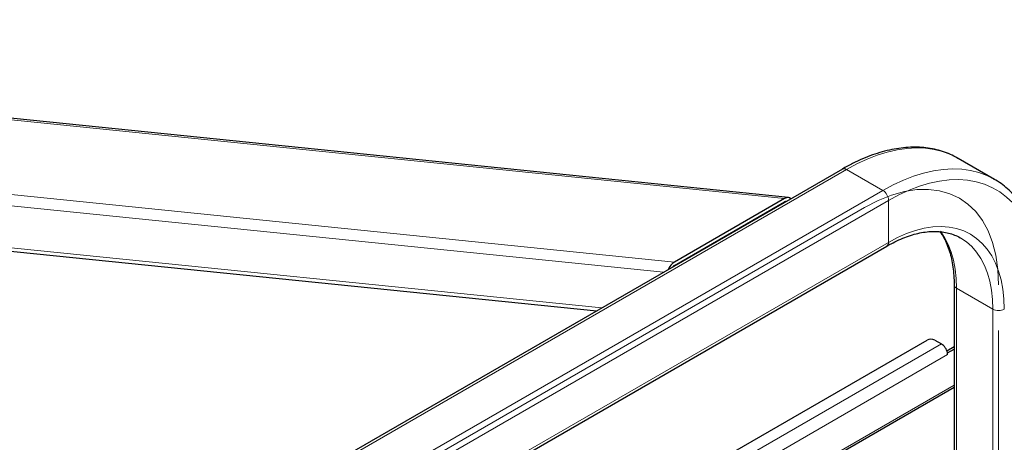
# Model space of a CAD drawing. Units: millimetres. Extents: x 0 to 210, y 0 to 297.
# Drawn here: x 170 to 188, y 155 to 163 of the extents above; entities that cross this region are included whole.
import ezdxf

# ---------------------------------------------------------------- set-up
doc = ezdxf.new("R2010")
doc.units = ezdxf.units.MM
doc.linetypes.add('CENTERX2', pattern=[20.32, 12.7, -2.54, 2.54, -2.54])

msp = doc.modelspace()

# ---------------------------------------------------------------- linework, layer by layer
at = {"color": 8, "linetype": 'Continuous', "lineweight": 18}
for p, q in [((151.81319, 162.84203), (184.09302, 159.55622)), ((149.78463, 161.67097), (182.06446, 158.38516)), ((149.65514, 161.47374), (181.86026, 158.19553)), ((149.65514, 160.69802), (180.71795, 157.5361)), ((185.24029, 160.09607), (167.81011, 150.03384)), ((185.91204, 159.70827), (185.24029, 160.09607)), ((185.91204, 159.70827), (168.48186, 149.64604)), ((186.01811, 159.52456), (168.58793, 149.46233)), ((184.06758, 159.48029), (184.08304, 159.47872)), ((186.01811, 158.74885), (186.01811, 159.52456)), ((186.01811, 158.74885), (168.58793, 148.68662)), ((182.77035, 158.73142), (182.78582, 158.72985)), ((182.92528, 158.82086), (182.94074, 158.81928)), ((187.27323, 157.90142), (187.94498, 157.51363)), ((187.27323, 102.43789), (187.27323, 157.90142)), ((187.94498, 102.0501), (187.94498, 157.51363)), ((166.49286, 145.03756), (186.99392, 156.87257)), ((187.10882, 156.67355), (166.49286, 144.77221)), ((166.49286, 144.13939), (187.22929, 156.11027))]:
    msp.add_line(p, q, dxfattribs=at)
at = {"color": 7, "linetype": 'Continuous', "lineweight": 25}
for p, q in [((184.16853, 159.57683), (151.8887, 162.86264)), ((149.70912, 160.62968), (180.62541, 157.48267)), ((187.97438, 159.91249), (187.30263, 160.30029)), ((185.1653, 160.10349), (167.73512, 150.04126)), ((184.09302, 159.55622), (182.06446, 158.38516)), ((182.06446, 158.32392), (184.09302, 159.49498)), ((168.55686, 148.61794), (185.98704, 158.68017)), ((187.22929, 157.96265), (187.22929, 102.45225)), ((166.50258, 145.26564), (186.73052, 156.94298)), ((186.87194, 156.94298), (186.99392, 156.87257)), ((187.0942, 156.74675), (187.22929, 156.82474)), ((187.10572, 156.70596), (187.10882, 156.70417)), ((187.10882, 156.70417), (187.22929, 156.77371)), ((187.10882, 156.67355), (187.10882, 156.70417)), ((166.49286, 144.10133), (187.22929, 156.07222))]:
    msp.add_line(p, q, dxfattribs=at)
at = {"color": 7, "linetype": 'CENTERX2', "lineweight": 18}
for p, q in [((185.57617, 159.39183), (168.14599, 149.3296)), ((188.05104, 98.70273), (188.05104, 157.96265))]:
    msp.add_line(p, q, dxfattribs=at)
at = {"color": 8, "linetype": 'Continuous', "lineweight": 18, "flags": 128}
for points in [[(187.30263, 160.30029), (187.16348, 160.37044), (187.01594, 160.42509), (186.86079, 160.46391), (186.6987, 160.48673), (186.53037, 160.49346), (186.35651, 160.48406), (186.17787, 160.45857), (185.99522, 160.41711), (185.80934, 160.35985), (185.62101, 160.28704), (185.43106, 160.19898), (185.24029, 160.09607)], [(187.97286, 159.91337), (187.83524, 159.98265), (187.68769, 160.0373), (187.53254, 160.07612), (187.37045, 160.09894), (187.20212, 160.10566), (187.02826, 160.09626), (186.84962, 160.07078), (186.66697, 160.02931), (186.48109, 159.97206), (186.29277, 159.89924), (186.10281, 159.81119), (185.91204, 159.70827)], [(188.82886, 157.90142), (188.82231, 158.11914), (188.80268, 158.32827), (188.77007, 158.52785), (188.72463, 158.71695), (188.66657, 158.89467), (188.59616, 159.0602), (188.51373, 159.21276), (188.41967, 159.35164), (188.31441, 159.4762), (188.19844, 159.58584), (188.07231, 159.68007), (187.9366, 159.75844), (187.79194, 159.82059), (187.63901, 159.86622), (187.47853, 159.89513), (187.31124, 159.90717), (187.13792, 159.9023), (186.95937, 159.88054), (186.77644, 159.84198), (186.58997, 159.7868), (186.40084, 159.71528), (186.20992, 159.62773), (186.01811, 159.52456)], [(188.15711, 157.51363), (188.15052, 157.70362), (188.13077, 157.88483), (188.09801, 158.05613), (188.05242, 158.21648), (187.99429, 158.36488), (187.92397, 158.50042), (187.84191, 158.62226), (187.7486, 158.72965), (187.64462, 158.82194), (187.53061, 158.89854), (187.40728, 158.95899), (187.27538, 159.00292), (187.13573, 159.03005), (186.9892, 159.04023), (186.83667, 159.03337), (186.6791, 159.00954), (186.51745, 158.96886), (186.35272, 158.91161), (186.18593, 158.83812), (186.01811, 158.74885)], [(187.27323, 157.90142), (187.26696, 158.08199), (187.2482, 158.25421), (187.21706, 158.41702), (187.17373, 158.56942), (187.11848, 158.71046), (187.05165, 158.83928), (186.97587, 158.95217)], [(187.94498, 157.51363), (187.93871, 157.6942), (187.91995, 157.86642), (187.88881, 158.02923), (187.84548, 158.18162), (187.79023, 158.32267), (187.7234, 158.45148), (187.6454, 158.56728), (187.55672, 158.66935), (187.4579, 158.75706), (187.35114, 158.82894)]]:
    msp.add_lwpolyline(points, dxfattribs=at)
at = {"color": 8, "linetype": 'Continuous', "lineweight": 18}
for centre, radius, start, end in [((185.19636, 160.03474), 0.07545, 54.382423, 114.307119), ((185.78783, 159.51408), 0.23052, 2.605478, 57.394522), ((185.94461, 158.74074), 0.07395, 305.013333, 6.298848), ((187.3044, 157.97019), 0.0755, 185.850765, 245.611735), ((188.05104, 157.71834), 0.23055, 242.609672, 297.390328)]:
    msp.add_arc(centre, radius, start, end, dxfattribs=at)
at = {"color": 7, "linetype": 'Continuous', "lineweight": 25}
for centre, radius, start, end in [((186.80123, 156.80651), 0.1537, 62.609672, 117.390328), ((186.85549, 156.65886), 0.25463, 10.659971, 57.066982), ((186.92872, 156.67267), 0.18011, 0.280281, 10.651952)]:
    msp.add_arc(centre, radius, start, end, dxfattribs=at)
at = {"color": 7, "linetype": 'CENTERX2', "lineweight": 18}
msp.add_ellipse((185.57617, 156.53394), major_axis=(-1.74986, -3.03117), ratio=0.57738155, start_param=2.35611323, end_param=3.92690955, dxfattribs=at)
at = {"color": 7, "linetype": 'Continuous', "lineweight": 25}
for centre, major_axis, start_param, end_param in [((184.09302, 159.43374), (0.10727, 0.13053), 6.11581288, 7.25947832), ((184.09302, 159.43374), (0.05363, 0.06526), 0.35365546, 0.97629301), ((182.06446, 158.26268), (0.10727, 0.13053), 0.97629301, 2.11995845), ((182.06446, 158.26268), (0.05363, 0.06526), 0.97629301, 1.57062573)]:
    msp.add_ellipse(centre, major_axis=major_axis, ratio=0.55562372, start_param=start_param, end_param=end_param, dxfattribs=at)
for points, knots in [([(187.30037, 160.30005), (187.26556, 160.31962), (187.18638, 160.36414), (187.05394, 160.41712), (186.90543, 160.4616), (186.75044, 160.49133), (186.58976, 160.50675), (186.42381, 160.50758), (186.2532, 160.4938), (186.07858, 160.46538), (185.90064, 160.42236), (185.72014, 160.36499), (185.53784, 160.29318), (185.35259, 160.20759), (185.22837, 160.13855), (185.1653, 160.10349)], [0, 0, 0, 0, 0.06007645, 0.13662374, 0.21325567, 0.29012707, 0.3673544, 0.44500279, 0.52308424, 0.60156601, 0.68038534, 0.75946571, 0.83873055, 0.91811216, 1, 1, 1, 1]), ([(188.87279, 157.96265), (188.87247, 157.9998), (188.87153, 158.10733), (188.86113, 158.2804), (188.83776, 158.47887), (188.80265, 158.66926), (188.75606, 158.85084), (188.69809, 159.0228), (188.62897, 159.18437), (188.54899, 159.33479), (188.45857, 159.47341), (188.35812, 159.5995), (188.24843, 159.71297), (188.12919, 159.8119), (188.03673, 159.87823), (187.98184, 159.90714), (187.97212, 159.91225)], [0, 0, 0, 0, 0.04191072, 0.12132312, 0.2007683, 0.28018622, 0.35952754, 0.43872768, 0.51770867, 0.59638555, 0.67467844, 0.75252933, 0.82992001, 0.90688539, 0.98351678, 1, 1, 1, 1]), ([(185.98704, 158.68017), (186.01268, 158.69463), (186.08721, 158.73667), (186.20979, 158.79648), (186.35336, 158.85495), (186.49391, 158.89982), (186.63071, 158.93124), (186.76307, 158.94913), (186.89046, 158.9536), (187.0124, 158.94456), (187.12886, 158.92246), (187.23855, 158.88542), (187.31249, 158.85376), (187.34758, 158.83049), (187.35064, 158.82845)], [0, 0, 0, 0, 0.04866723, 0.1414529, 0.23419971, 0.32695873, 0.41982781, 0.51295615, 0.60655023, 0.70087098, 0.79620393, 0.89277954, 0.99063028, 1, 1, 1, 1]), ([(186.96809, 158.94559), (186.98173, 158.92668), (187.01926, 158.87464), (187.07091, 158.7757), (187.12316, 158.65106), (187.16506, 158.51554), (187.19698, 158.37053), (187.21839, 158.21637), (187.2281, 158.0793), (187.22898, 157.99284), (187.22929, 157.96265)], [0, 0, 0, 0, 0.08174531, 0.22488451, 0.36649009, 0.50698851, 0.64677078, 0.78614341, 0.92532558, 1, 1, 1, 1])]:
    msp.add_open_spline(points, degree=3, knots=knots, dxfattribs=at)

doc.saveas('drawing.dxf')
